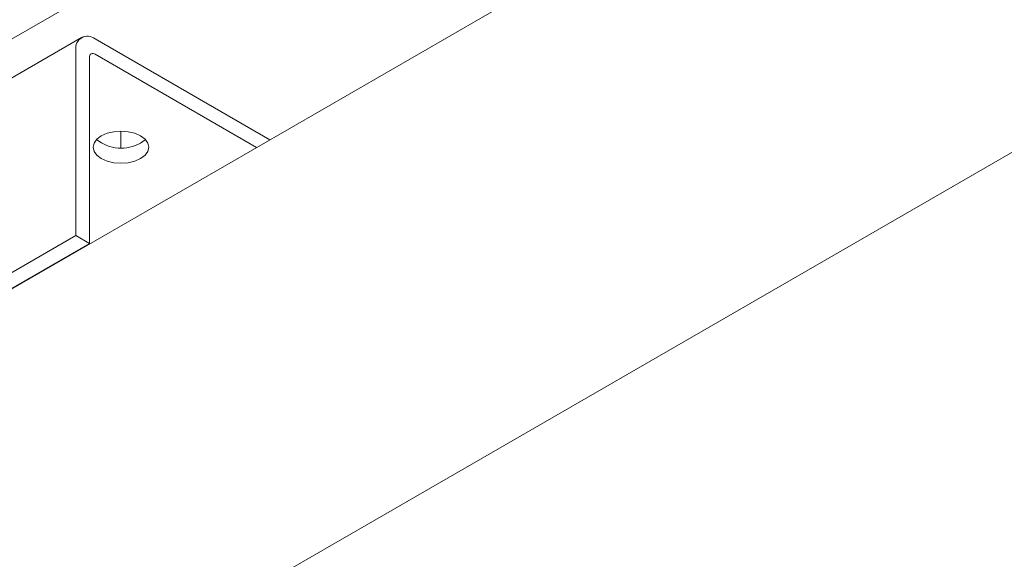
# Model space of a CAD drawing. Units: inches. Extents: x 0.1 to 8.5, y 0.3 to 10.8.
# Drawn here: x 5.9 to 6.3, y 5.1 to 5.3 of the extents above; entities that cross this region are included whole.
import ezdxf

# ---------------------------------------------------------------- set-up
doc = ezdxf.new("R2010")
doc.units = ezdxf.units.IN
doc.header["$MEASUREMENT"] = 0

msp = doc.modelspace()

# ---------------------------------------------------------------- linework, layer by layer
at = {"color": 7, "linetype": 'Continuous', "lineweight": 0}
for p, q in [((5.919319036281032, 5.050940396491626), (7.347365065239935, 5.875333821302158)), ((5.543955695526793, 5.10562866660608), (6.069866311334132, 5.409230402766998)), ((6.190281026835162, 5.380563797277671), (5.447572041745136, 4.951807026529672)), ((5.915167602815048, 5.304661824927628), (5.720713244227809, 5.192405713153739)), ((5.98917426163657, 5.264467307133368), (5.920454672950794, 5.304138281261239)), ((5.912977016733922, 5.226800966096566), (5.912977016733922, 5.299820157829825)), ((5.918244963151987, 5.223759845361493), (5.918244963151987, 5.29677903709475)), ((5.983905459629183, 5.261425697691754), (5.920454672950794, 5.298055057163349)), ((5.930654718458634, 5.261320605475625), (5.930654718458634, 5.267865520366929)), ((5.718522658146682, 5.114544854322678), (5.912977016733922, 5.226800966096566)), ((5.912977016733922, 5.226800966096566), (5.918244963151987, 5.223759845361493)), ((5.723790604564748, 5.111503733587603), (5.918244963151987, 5.223759845361493))]:
    msp.add_line(p, q, dxfattribs=at)
at = {"color": 7, "linetype": 'Continuous', "lineweight": 0, "flags": 128}
for points in [[(5.938388665160383, 5.257086676266929), (5.936123409465752, 5.256083236430401), (5.933485534899049, 5.255452480720708), (5.930654715217765, 5.255237341367402), (5.927823810625723, 5.255452447418445), (5.925185940272148, 5.256083253829899), (5.922920738051852, 5.257086695724429), (5.921182537370413, 5.258394369131597), (5.92008983021894, 5.25991717927279), (5.919717215235909, 5.261551425707863), (5.920089887906401, 5.263185623124999), (5.921182507230335, 5.264708435698379), (5.922920704346817, 5.266016139975622), (5.925185960041446, 5.267019579812149), (5.92782383460815, 5.267650335521842), (5.930654654289435, 5.267865474875149), (5.93348547591524, 5.267650320928716), (5.936123429235051, 5.267019562412652), (5.938388672938468, 5.266016144465812), (5.940126832136785, 5.264708447110952), (5.941219456322022, 5.26318558907437), (5.941592154271291, 5.261551390534687), (5.941219481600797, 5.259917193117551), (5.940126862276864, 5.25839438054417), (5.938388665160383, 5.257086676266929)], [(5.940239526537975, 5.264593034775294), (5.940126862276864, 5.26447760464206), (5.938388665160383, 5.26316990036482)]]:
    msp.add_lwpolyline(points, dxfattribs=at)
at = {"color": 7, "linetype": 'Continuous', "lineweight": 0}
for centre, radius, start, end in [((5.917535621638589, 5.300559619306177), 0.00461819033300864, 50.7964826616974, 189.2138218022183), ((5.919592050837557, 5.296997567706778), 0.001364698084195615, 50.79496488856304, 189.2145060954838), ((5.930776600806421, 5.276627072853827), 0.01546088662165832, 231.1101820683071, 299.4947183523606)]:
    msp.add_arc(centre, radius, start, end, dxfattribs=at)

doc.saveas('drawing.dxf')
